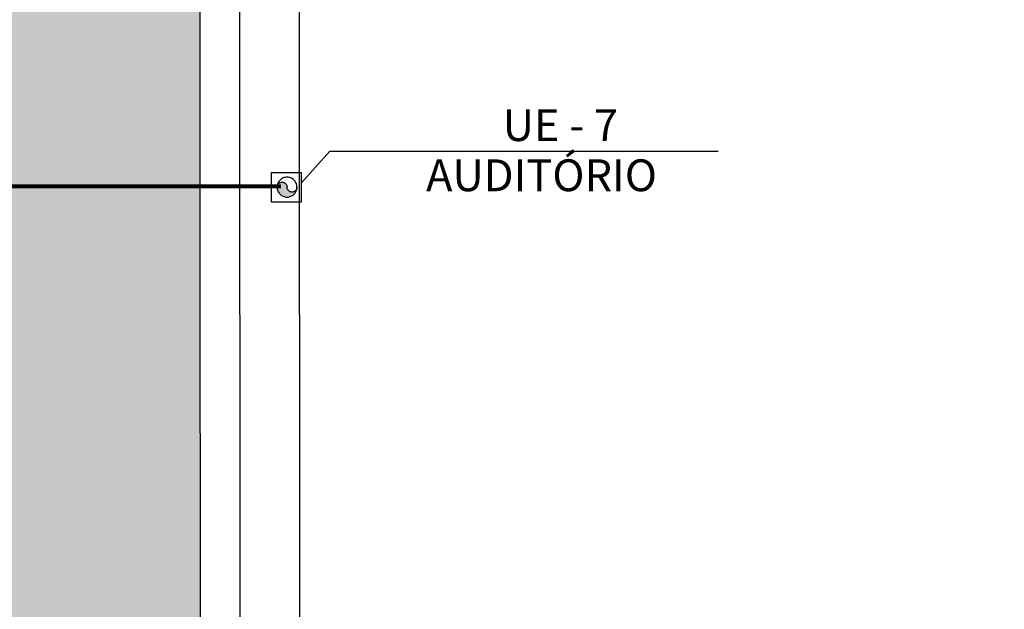
# Model space of a CAD drawing. Extents: x 702 to 865, y -36 to 95.
# Drawn here: x 798 to 803, y 39 to 42 of the extents above; entities that cross this region are included whole.
import ezdxf
from ezdxf.enums import TextEntityAlignment as Align

# ---------------------------------------------------------------- set-up
doc = ezdxf.new("R2010")
doc.units = 0
doc.header["$LTSCALE"] = 0.5
doc.linetypes.add('DASHDOT2', pattern=[12.7, 6.35, -3.175, 0, -3.175])
doc.layers.get('0').update_dxf_attribs({"linetype": 'CONTINUOUS'})
doc.layers.add('AC-FRIGORÍFICA', color=20, linetype='DASHDOT2')
doc.layers.add('LISTAGEM_TEXTO', color=7, linetype='CONTINUOUS')
doc.layers.add('I-TEXTOS', color=2, linetype='CONTINUOUS', lineweight=25)
doc.layers.add('Tubulação 48k até 10m', color=170, linetype='CONTINUOUS', lineweight=30)
doc.styles.add('ROMANS', font='simplex.shx')

# ---------------------------------------------------------------- blocks, each defined once
blk = doc.blocks.new('PB')
h = blk.add_hatch()
h.set_pattern_fill('AR-CONC', color=8, scale=0.005)
h.set_pattern_definition([(50, (-1330.1121, -283.4189), (0.91092334, -0.07969543), [0.09525, -1.04775]), (355, (-1330.1121, -283.4189), (-0.1762171, 0.9552842), [0.0762, -0.8382029]), (100.451445, (-1330.0362, -283.4255), (0.73470624, 0.87558876), [0.08095004, -0.8904512]), (46.1842, (-1330.1121, -283.1649), (1.3553952, -0.2102116), [0.142875, -1.571625]), (96.63556, (-1329.9991, -283.1824), (1.1870207, 1.2371306), [0.1214251, -1.335678]), (351.18415, (-1330.1121, -283.1649), (1.1870207, 1.2371306), [0.1142998, -1.2572987]), (21, (-1329.9851, -283.2284), (0.75807196, -0.511326), [0.09525, -1.04775]), (326, (-1329.9851, -283.2284), (0.30901014, 0.9209398), [0.0762, -0.8382]), (71.451445, (-1329.9219, -283.271), (1.0670821, 0.40961384), [0.08095004, -0.8904497]), (37.5, (-1330.11207, -283.41886), (0.01544302, 0.422775194), [0, -0.82804, 0, -0.8509, 0, -0.841375]), (7.5, (-1330.11207, -283.41886), (0.33409831, 0.50090287), [0, -0.48514, 0, -0.80899, 0, -0.320675]), (327.5, (-1330.39528, -283.41886), (0.67795298, -0.02864372), [0, -0.3175, 0, -0.9906, 0, -1.31445]), (317.5, (-1330.5223, -283.41886), (0.7406459, 0.12713246), [0, -0.41275, 0, -0.65786, 0, -0.93345])])
h.paths.add_polyline_path([(8.5751, -34.7514), (8.5251, -34.7518), (8.524, -34.2903), (8.2665, -34.2814), (6.8437, -34.2916), (6.845, -34.7606), (6.795, -34.7608), (6.7857, -41.3348), (8.5785, -41.3348)])
h.paths.add_polyline_path([(8.5785, -41.3348), (6.7857, -41.3348), (6.7635, -56.99), (8.5867, -56.9935), (8.5837, -51.186)])
h.paths.add_polyline_path([(8.5867, -56.9935), (6.7635, -56.99), (6.7543, -63.5151), (8.5902, -63.5184)])
h.paths.add_polyline_path([(8.5902, -63.5184), (6.7543, -63.5151), (6.7485, -67.6223), (6.7481, -67.9223), (8.5423, -67.9223), (8.5423, -67.6293), (8.5923, -67.6292)])
h.paths.add_polyline_path([(8.3114, -48.4931), (8.3114, -48.0253), (8.0634, -48.0253), (8.0634, -48.4931)], flags=16)
h.paths.add_polyline_path([(8.7464, -48.4931), (8.7464, -48.0253), (8.4983, -48.0253), (8.4983, -48.4931)])
at = {"color": 8}
for p, q in [((8.7925, -67.922), (8.7749, -34.4498)), ((9.0923, -67.9222), (9.0749, -34.4476))]:
    blk.add_line(p, q, dxfattribs=at)
blk.add_lwpolyline([(8.5751, -34.7514), (17.7403, -34.6854), (17.838, -41.3348), (17.8847, -44.5111), (18.0292, -54.3371), (18.1748, -54.4827), (18.1748, -67.6242), (8.5923, -67.6292), (8.5837, -51.186), (8.5751, -34.7514)], dxfattribs=at)
blk = doc.blocks.new('A$C5EB03EDB')
at = {"layer": 'AC-FRIGORÍFICA'}
blk.add_hatch(color=2, dxfattribs=at).paths.add_polyline_path([(0.0998, 0.05, 1), (0.0499, 0.05, -1), (0, 0.05, 0.932592)])
at = {"layer": 'AC-FRIGORÍFICA', "color": 2}
blk.add_circle((0.05, 0.05), 0.05, dxfattribs=at)
for centre, start, end in [((0.0249, 0.05), 180, 0), ((0.0748, 0.05), 0, 180)]:
    blk.add_arc(centre, 0.0249, start, end, dxfattribs=at)

msp = doc.modelspace()

# ---------------------------------------------------------------- linework, layer by layer
at = {"color": 2, "extrusion": (0, 4.44089e-16, -1), "elevation": 1.3109}
msp.add_lwpolyline([(-799.4076, 40.984), (-799.5511, 41.1443), (-801.5042, 41.1443)], dxfattribs=at)
at = {"layer": 'AC-FRIGORÍFICA', "color": 5, "extrusion": (0, 4.44089e-16, -1)}
msp.add_lwpolyline([(-799.4076, 40.8879), (-799.2576, 40.8879), (-799.2576, 41.0379), (-799.4076, 41.0379)], close=True, dxfattribs=at)
at = {"layer": 'Tubulação 48k até 10m', "ltscale": 0.01, "const_width": 0.02, "elevation": -1.3109}
msp.add_lwpolyline([(799.3048, 40.9682), (797.4894, 40.9682, -0.34866), (797.3434, 41.0842), (797.3375, 41.1093)], format="xyb", dxfattribs=at)

# ---------------------------------------------------------------- block references
at = {"layer": 'AC-FRIGORÍFICA', "extrusion": (0, 4.44089e-16, -1)}
msp.add_blockref('A$C5EB03EDB', (-799.3857, 40.9138), dxfattribs=at)
at = {"layer": 'LISTAGEM_TEXTO'}
msp.add_blockref('PB', (790.3188, 85.9823, 1.3109), dxfattribs=at)

# ---------------------------------------------------------------- texts
at = {"layer": 'I-TEXTOS', "color": 2, "style": 'ROMANS'}
msp.add_text('UE - 7', height=0.16, rotation=0.0007, dxfattribs=at).set_placement((800.4203, 41.1954, -1.3109))
msp.add_text('AUDITÓRIO', height=0.16, rotation=0.0007, dxfattribs=at).set_placement((800.6158, 40.9433, -1.3109), align=Align.CENTER)

doc.saveas('drawing.dxf')
